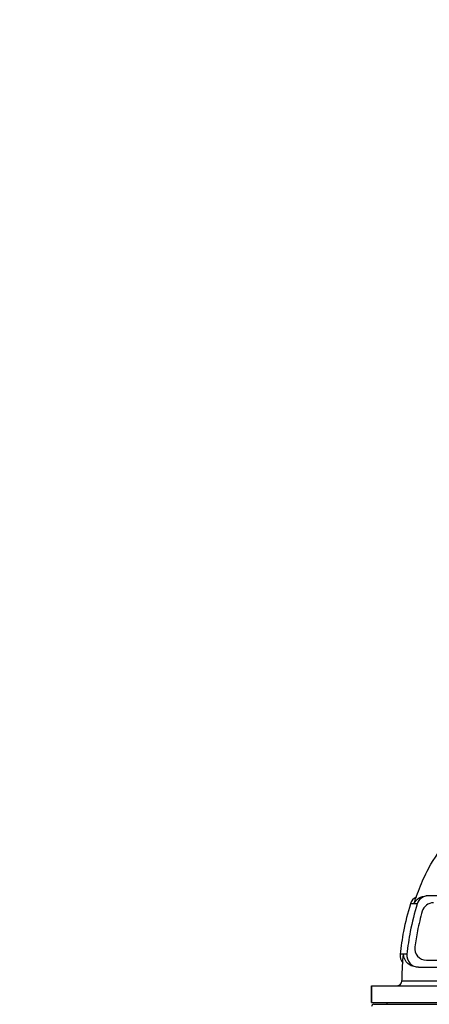
# Model space of a CAD drawing. Units: inches. Extents: x 8999 to 15363, y 199 to 2537.
# Drawn here: x 13575 to 13663, y 1605 to 1816 of the extents above; entities that cross this region are included whole.
import ezdxf

# ---------------------------------------------------------------- set-up
doc = ezdxf.new("R2010")
doc.units = ezdxf.units.IN
doc.header["$MEASUREMENT"] = 0
doc.layers.add('C7线性', color=7, linetype='Continuous')
doc.styles.add('SLDTEXTSTYLE0', font='txt', dxfattribs={"width": 0.7})
doc.dimstyles.new('SLDDIMSTYLE1', dxfattribs={"dimtxt": 3.5, "dimasz": 20, "dimexe": 0, "dimexo": 0.0625, "dimgap": 0.875, "dimtad": 2, "dimrnd": 1e-09, "dimzin": 12, "dimdsep": 46, "dimtxsty": 'SLDTEXTSTYLE0', "dimsah": 1, "dimcen": 0.09, "dimadec": 0, "dimazin": 3, "dimtfac": 1, "dimtdec": 3, "dimtofl": 0, "dimtmove": 0, "dimatfit": 3, "dimfxl": 1, "dimfrac": 2, "dimtolj": 1, "dimtzin": 12, "dimarcsym": 0})

# ---------------------------------------------------------------- blocks, each defined once
blk = doc.blocks.new('*D136')
at = {"layer": 'C7线性', "color": 0, "lineweight": -2}
for p, q in [((13348.38, 1816.16), (13182.85, 1816.16)), ((13182.85, 1184.66), (13182.85, 1796.16)), ((14027.43, 1164.66), (13182.85, 1164.66))]:
    blk.add_line(p, q, dxfattribs=at)
at = {"layer": 'C7线性', "color": 0}
for points in [[(13186.19, 1796.16), (13179.52, 1796.16), (13182.85, 1816.16)], [(13179.52, 1184.66), (13186.19, 1184.66), (13182.85, 1164.66)]]:
    blk.add_solid(points, dxfattribs=at)
at = {"layer": 'Defpoints', "color": 0}
for p in [(13182.85, 1816.16), (13348.44, 1816.16), (14027.5, 1164.66)]:
    blk.add_point(p, dxfattribs=at)
at = {"layer": 'C7线性', "color": 0, "insert": (13166.98, 1490.41), "char_height": 3.5, "attachment_point": 2, "rotation": 90, "style": 'SLDTEXTSTYLE0'}
blk.add_mtext('\\A1;\\H4.285714x;\\W1;651.5', dxfattribs=at)

msp = doc.modelspace()

# ---------------------------------------------------------------- linework, layer by layer
at = {"color": 7, "linetype": 'Continuous', "lineweight": 25}
for p, q in [((13662.5011967, 1628.1033766), (13662.0845462, 1628.1033766)), ((13680.1932636, 1628.1033766), (13662.5011967, 1628.1033766)), ((13659.395454, 1626.358994), (13658.6707411, 1626.358994)), ((13660.1201669, 1626.358994), (13659.395454, 1626.358994)), ((13657.1969626, 1615.5724344), (13656.4722497, 1615.5724344)), ((13657.9216755, 1615.5724344), (13657.1969626, 1615.5724344)), ((13660.4062033, 1612.8145257), (13660.0686017, 1612.8145257)), ((13660.4062033, 1612.8145257), (13675.1513884, 1612.8145257)), ((13662.0931859, 1614.3145257), (13673.8651144, 1614.3145257)), ((13650.3409851, 1608.8145257), (13650.3409851, 1605.2145257)), ((13650.3615735, 1608.8145257), (13650.3409851, 1608.8145257)), ((13650.3615735, 1605.2145257), (13650.3615735, 1608.8145257)), ((13650.3615735, 1608.8145257), (13698.3409851, 1608.8145257)), ((13650.3615735, 1605.2145257), (13650.3409851, 1605.2145257)), ((13650.3615735, 1605.2145257), (13698.3409851, 1605.2145257)), ((13650.8409851, 1604.8145257), (13650.8611446, 1604.8145257)), ((13650.8611446, 1604.8145257), (13697.8409851, 1604.8145257)), ((13653.6409851, 1605.2145257), (13653.6409851, 1604.8145257))]:
    msp.add_line(p, q, dxfattribs=at)
at = {"color": 8, "linetype": 'Continuous', "lineweight": 25}
msp.add_line((13653.6587426, 1604.8145257), (13653.6587426, 1605.2145257), dxfattribs=at)
at = {"color": 7, "linetype": 'Continuous', "lineweight": 25}
for centre, radius, start, end in [((13661.0533928, 1625.6045545), 2.4992415, 116.246996308, 162.430202146), ((13662.5018489, 1625.605278), 2.4980987, 90.014958845, 162.439308768), ((13663.6129327, 1624.1052093), 2.4981674, 90.015667703, 163.833432211), ((13662.0944508, 1616.8137724), 2.499247, 172.350271283, 269.971001957), ((13658.9603443, 1615.3144565), 2.5014331, 174.080445203, 219.062411364), ((13660.4074253, 1615.313704), 2.4991786, 174.057741425, 269.971985088), ((13655.8634863, 1609.8140827), 0.9995571, 270.024129871, 359.213588391), ((13650.8409851, 1604.3145257), 0.5, 90, 180)]:
    msp.add_arc(centre, radius, start, end, dxfattribs=at)
for points, knots in [([(13659.395454, 1626.358994), (13659.9114619, 1627.8346526), (13660.9360279, 1630.7646644), (13663.3780307, 1635.7251762), (13665.7489319, 1638.8860253), (13667.1936393, 1640.8120871)], [0, 0, 0, 0, 0.2838590856, 0.5636198857, 1, 1, 1, 1]), ([(13659.395454, 1626.358994), (13659.7032942, 1626.8632369), (13660.2627093, 1627.7795598), (13661.5193994, 1628.0029263), (13662.0845462, 1628.1033766)], [0, 0, 0, 0, 0.5502894753, 1, 1, 1, 1]), ([(13658.6707411, 1626.358994), (13658.1194993, 1624.3995045), (13657.1227534, 1620.856389), (13656.6731871, 1617.2046227), (13656.4722497, 1615.5724344)], [0, 0, 0, 0, 0.5530413997, 1, 1, 1, 1]), ([(13660.1201669, 1626.358994), (13659.5689251, 1624.3995045), (13658.5721792, 1620.856389), (13658.122613, 1617.2046227), (13657.9216755, 1615.5724344)], [0, 0, 0, 0, 0.5530413997, 1, 1, 1, 1]), ([(13661.213552, 1624.8007759), (13660.842424, 1623.4019827), (13660.1729397, 1620.8786749), (13659.7886882, 1618.2969929), (13659.6174461, 1617.1464638)], [0, 0, 0, 0, 0.5543490221, 1, 1, 1, 1]), ([(13656.8629492, 1609.8003637), (13656.8909434, 1610.8873284), (13656.9405922, 1612.8151047), (13657.1191037, 1614.7350419), (13657.1969626, 1615.5724344)], [0, 0, 0, 0, 0.5638438005, 1, 1, 1, 1]), ([(13657.1969626, 1615.5724344), (13657.1638477, 1615.4028893), (13657.1257925, 1615.2080507), (13657.1459596, 1615.0156542), (13657.1485776, 1614.9906776)], [0, 0, 0, 0, 0.8701819682, 1, 1, 1, 1]), ([(13660.0686017, 1612.8145257), (13659.6388401, 1612.873291), (13659.0065363, 1612.9597518), (13658.3744928, 1613.3461178), (13657.9386769, 1613.7153614), (13657.5705945, 1614.197589), (13657.2667204, 1614.8328505), (13657.2224819, 1615.3018747), (13657.1969626, 1615.5724344)], [0, 0, 0, 0, 0.2350720391, 0.3458589775, 0.4702339834, 0.6208795234, 0.7813018109, 1, 1, 1, 1])]:
    msp.add_open_spline(points, degree=3, knots=knots, dxfattribs=at)
at = {"color": 8, "linetype": 'Continuous', "lineweight": 25}
msp.add_open_spline([(13686.4984977, 1609.8306952), (13685.9064761, 1609.8296166), (13684.4860043, 1609.8270287), (13681.7495776, 1609.8228081), (13678.5026047, 1609.8184294), (13675.0796382, 1609.8144677), (13671.6330162, 1609.811023), (13668.289806, 1609.8080976), (13665.1793723, 1609.8056587), (13662.4220262, 1609.8036804), (13660.119891, 1609.8021588), (13658.3776112, 1609.8011069), (13657.2006046, 1609.800475), (13656.9755044, 1609.8004008), (13656.8629492, 1609.8003637)], degree=3, knots=[0, 0, 0, 0, 0.0610019811, 0.1463656056, 0.2317317752, 0.3170972147, 0.4024616085, 0.4878255041, 0.5731884873, 0.6585486767, 0.7439082346, 0.8292698043, 0.9146310667, 1, 1, 1, 1], dxfattribs=at)

# ---------------------------------------------------------------- dimensions: what is measured, and where the dimension line sits
at = {"layer": 'C7线性'}
dim = msp.add_linear_dim(base=(13182.8530256, 1816.1593852), p1=(14027.4952871, 1164.6593852), p2=(13348.4444147, 1816.1593852), angle=90, text='\\H4.285714x;\\W1;651.5', dimstyle='SLDDIMSTYLE1', override={"dimtxsty": 'SLDTEXTSTYLE0'}, dxfattribs=at)
dim.commit()
dim.dimension.update_dxf_attribs({"geometry": '*D136', "text_midpoint": (13182.8530256, 1490.4093852), "dimtype": 160})

doc.saveas('drawing.dxf')
